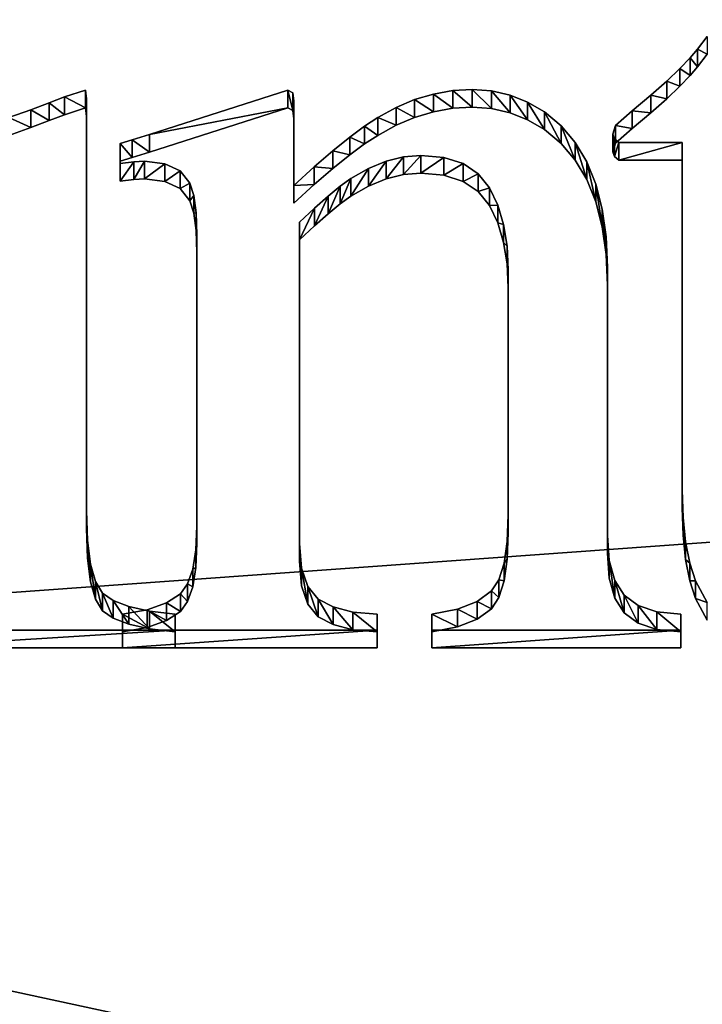
# Model space of a CAD drawing. Units: metres. Extents: x -21.7 to -8.4, y -0.6 to 15.9.
# Drawn here: x -19 to -18.9, y 2.7 to 2.9 of the extents above; entities that cross this region are included whole.
import ezdxf

# ---------------------------------------------------------------- set-up
doc = ezdxf.new("R2010")
doc.units = ezdxf.units.M

msp = doc.modelspace()

# ---------------------------------------------------------------- linework, layer by layer
at = {"layer": 'MF56.extreme.purged'}
for points in [[(-18.894249, 2.848182, 7.452526), (-18.896172, 2.84579, 7.452948), (-18.897575, 2.844117, 7.453243), (-18.899567, 2.841996, 7.453617), (-18.9021, 2.839578, 7.454043), (-18.905176, 2.836861, 7.454522), (-18.908794, 2.833846, 7.455053), (-18.912008, 2.831014, 7.455553), (-18.912514, 2.829293, 7.455856), (-18.912233, 2.828405, 7.456013), (-18.911386, 2.827739, 7.45613), (-18.899099, 2.827739, 7.45613), (-18.899099, 2.76045, 7.467996), (-18.898935, 2.755148, 7.46893), (-18.898449, 2.750457, 7.469757), (-18.897638, 2.746376, 7.470477), (-18.896505, 2.742906, 7.471089), (-18.894268, 2.738709, 7.471829)], [(-18.894268, 2.735291, 7.452443), (-18.896505, 2.739488, 7.451703), (-18.897638, 2.742958, 7.45109), (-18.898449, 2.747039, 7.450372), (-18.898935, 2.751729, 7.449544), (-18.899099, 2.757032, 7.448609), (-18.899099, 2.82432, 7.436745), (-18.911386, 2.82432, 7.436745), (-18.912233, 2.824986, 7.436627), (-18.912514, 2.825875, 7.43647), (-18.912008, 2.827596, 7.436167), (-18.908794, 2.830428, 7.435667), (-18.905176, 2.833443, 7.435136), (-18.9021, 2.836159, 7.434657), (-18.899567, 2.838578, 7.43423), (-18.897575, 2.840698, 7.433856), (-18.896172, 2.842371, 7.433561), (-18.894249, 2.844764, 7.433139)], [(-19.051985, 2.733357, 7.472773), (-18.997189, 2.733357, 7.472773), (-18.997189, 2.736466, 7.472224), (-19.002167, 2.737056, 7.47212), (-19.006166, 2.737937, 7.471964), (-19.009186, 2.73911, 7.471758), (-19.011225, 2.740575, 7.4715), (-19.012583, 2.742774, 7.471112), (-19.013552, 2.746154, 7.470516), (-19.014133, 2.750714, 7.469712), (-19.014326, 2.756453, 7.4687), (-19.014326, 2.836177, 7.454642), (-19.014551, 2.837843, 7.454349), (-19.01861, 2.836511, 7.454584), (-19.021538, 2.835351, 7.454788), (-19.025126, 2.834018, 7.455023), (-19.029379, 2.832513, 7.455288)], [(-19.029379, 2.829095, 7.435903), (-19.025126, 2.8306, 7.435637), (-19.021538, 2.831933, 7.435402), (-19.01861, 2.833092, 7.435198), (-19.014551, 2.834425, 7.434963), (-19.014326, 2.832759, 7.435256), (-19.014326, 2.753034, 7.449314), (-19.014133, 2.747295, 7.450326), (-19.013552, 2.742736, 7.45113), (-19.012583, 2.739356, 7.451726), (-19.011225, 2.737156, 7.452114), (-19.009186, 2.735692, 7.452372), (-19.006166, 2.734519, 7.452579), (-19.002167, 2.733638, 7.452734), (-18.997189, 2.733048, 7.452838), (-18.997189, 2.729939, 7.453386), (-19.051985, 2.729939, 7.453386)]]:
    msp.add_polyline3d(points, dxfattribs=at)
for points in [[(-19.007393, 2.733357, 7.472773), (-18.958122, 2.733357, 7.472773), (-18.958122, 2.736466, 7.472224), (-18.962845, 2.736892, 7.472149), (-18.96664, 2.737873, 7.471976), (-18.969509, 2.739409, 7.471705), (-18.971514, 2.741808, 7.471282), (-18.972717, 2.74538, 7.470652), (-18.973118, 2.750124, 7.469816), (-18.973118, 2.812304, 7.458852), (-18.970215, 2.815039, 7.45837), (-18.967592, 2.817357, 7.457961), (-18.965252, 2.819258, 7.457625), (-18.963196, 2.820743, 7.457364), (-18.95977, 2.822686, 7.457021), (-18.956373, 2.824075, 7.456776), (-18.953007, 2.824907, 7.456629), (-18.949665, 2.825185, 7.456581), (-18.945198, 2.824793, 7.45665), (-18.94149, 2.823616, 7.456858), (-18.938545, 2.821656, 7.457203), (-18.936361, 2.818911, 7.457687), (-18.934782, 2.81557, 7.458277), (-18.933655, 2.811819, 7.458938), (-18.932978, 2.807658, 7.459671), (-18.932753, 2.803088, 7.460477), (-18.932753, 2.755675, 7.468837), (-18.932959, 2.750509, 7.469748), (-18.933571, 2.746335, 7.470484), (-18.934593, 2.743153, 7.471045), (-18.936024, 2.740963, 7.471431), (-18.938753, 2.738958, 7.471785), (-18.942589, 2.737459, 7.472049), (-18.947523, 2.736466, 7.472224), (-18.947523, 2.733357, 7.472773), (-18.899378, 2.733357, 7.472773), (-18.899378, 2.736466, 7.472224), (-18.904001, 2.736923, 7.472143), (-18.907646, 2.738144, 7.471928), (-18.910316, 2.74013, 7.471578), (-18.912132, 2.742993, 7.471074), (-18.913221, 2.746842, 7.470395), (-18.913586, 2.751678, 7.469542), (-18.913586, 2.803533, 7.460398), (-18.913834, 2.809449, 7.459356), (-18.914579, 2.814826, 7.458407), (-18.915823, 2.819664, 7.457554), (-18.917562, 2.823963, 7.456797), (-18.919798, 2.827723, 7.456133), (-18.922531, 2.830943, 7.455565), (-18.925762, 2.833624, 7.455092), (-18.929005, 2.835518, 7.454759), (-18.932415, 2.836872, 7.45452), (-18.935995, 2.837684, 7.454377), (-18.939743, 2.837954, 7.454329), (-18.943504, 2.837737, 7.454368), (-18.947212, 2.837084, 7.454483), (-18.950865, 2.835996, 7.454675), (-18.954464, 2.834472, 7.454943), (-18.95801, 2.832513, 7.455288), (-18.960533, 2.830852, 7.455582), (-18.963421, 2.828711, 7.455959), (-18.966667, 2.826091, 7.456421), (-18.970276, 2.822991, 7.456968), (-18.974245, 2.819411, 7.457599), (-18.974245, 2.835733, 7.45472), (-18.974415, 2.837288, 7.454447), (-18.975372, 2.837843, 7.454349), (-19.002127, 2.829257, 7.455862), (-19.005489, 2.828218, 7.456046), (-19.007845, 2.827517, 7.45617), (-19.007845, 2.82363, 7.456855), (-19.005196, 2.823963, 7.456797), (-19.003109, 2.824075, 7.456776), (-18.999174, 2.823606, 7.456859), (-18.996243, 2.822199, 7.457108), (-18.994314, 2.819855, 7.45752), (-18.993563, 2.817461, 7.457942), (-18.993111, 2.81413, 7.45853), (-18.99296, 2.809861, 7.459283), (-18.99296, 2.753566, 7.46921), (-18.993162, 2.748913, 7.470029), (-18.993765, 2.745169, 7.47069), (-18.99477, 2.742333, 7.471189), (-18.996176, 2.740408, 7.471529), (-18.998848, 2.738662, 7.471838), (-19.002588, 2.737348, 7.472069), (-19.007393, 2.736466, 7.472224)], [(-19.007393, 2.733048, 7.452838), (-19.002588, 2.73393, 7.452682), (-18.998848, 2.735244, 7.452451), (-18.996176, 2.73699, 7.452143), (-18.99477, 2.738915, 7.451803), (-18.993765, 2.74175, 7.451304), (-18.993162, 2.745494, 7.450644), (-18.99296, 2.750148, 7.449823), (-18.99296, 2.806443, 7.439897), (-18.993111, 2.810712, 7.439144), (-18.993563, 2.814043, 7.438556), (-18.994314, 2.816437, 7.438135), (-18.996243, 2.818781, 7.437721), (-18.999174, 2.820188, 7.437473), (-19.003109, 2.820656, 7.437391), (-19.005196, 2.820545, 7.43741), (-19.007845, 2.820212, 7.437469), (-19.007845, 2.824098, 7.436784), (-19.005489, 2.8248, 7.43666), (-19.002127, 2.825839, 7.436477), (-18.975372, 2.834425, 7.434963), (-18.974415, 2.833869, 7.435061), (-18.974245, 2.832315, 7.435335), (-18.974245, 2.815992, 7.438213), (-18.970276, 2.819573, 7.437582), (-18.966667, 2.822672, 7.437036), (-18.963421, 2.825293, 7.436573), (-18.960533, 2.827434, 7.436195), (-18.95801, 2.829095, 7.435903), (-18.954464, 2.831054, 7.435557), (-18.950865, 2.832577, 7.435288), (-18.947212, 2.833665, 7.435097), (-18.943504, 2.834318, 7.434981), (-18.939743, 2.834536, 7.434943), (-18.935995, 2.834265, 7.434991), (-18.932415, 2.833453, 7.435134), (-18.929005, 2.8321, 7.435373), (-18.925762, 2.830205, 7.435707), (-18.922531, 2.827524, 7.436179), (-18.919798, 2.824304, 7.436747), (-18.917562, 2.820545, 7.43741), (-18.915823, 2.816246, 7.438168), (-18.914579, 2.811408, 7.439021), (-18.913834, 2.806031, 7.43997), (-18.913586, 2.800114, 7.441013), (-18.913586, 2.74826, 7.450156), (-18.913221, 2.743423, 7.451009), (-18.912132, 2.739574, 7.451687), (-18.910316, 2.736712, 7.452192), (-18.907646, 2.734726, 7.452543), (-18.904001, 2.733504, 7.452758), (-18.899378, 2.733048, 7.452838), (-18.899378, 2.729939, 7.453386), (-18.947523, 2.729939, 7.453386), (-18.947523, 2.733048, 7.452838), (-18.942589, 2.734041, 7.452663), (-18.938753, 2.73554, 7.452398), (-18.936024, 2.737545, 7.452045), (-18.934593, 2.739734, 7.451659), (-18.933571, 2.742916, 7.451098), (-18.932959, 2.74709, 7.450362), (-18.932753, 2.752257, 7.449451), (-18.932753, 2.79967, 7.441091), (-18.932978, 2.80424, 7.440286), (-18.933655, 2.8084, 7.439551), (-18.934782, 2.812151, 7.43889), (-18.936361, 2.815493, 7.438301), (-18.938545, 2.818238, 7.437817), (-18.94149, 2.820198, 7.437471), (-18.945198, 2.821375, 7.437263), (-18.949665, 2.821767, 7.437195), (-18.953007, 2.821489, 7.437244), (-18.956373, 2.820656, 7.437391), (-18.95977, 2.819268, 7.437635), (-18.963196, 2.817325, 7.437978), (-18.965252, 2.81584, 7.43824), (-18.967592, 2.813938, 7.438575), (-18.970215, 2.81162, 7.438983), (-18.973118, 2.808887, 7.439466), (-18.973118, 2.746706, 7.45043), (-18.972717, 2.741961, 7.451267), (-18.971514, 2.73839, 7.451897), (-18.969509, 2.735991, 7.45232), (-18.96664, 2.734454, 7.45259), (-18.962845, 2.733474, 7.452763), (-18.958122, 2.733048, 7.452838), (-18.958122, 2.729939, 7.453386), (-19.007393, 2.729939, 7.453386)]]:
    msp.add_polyline3d(points, close=True, dxfattribs=at)
for points in [[(-20.723709, 3.778992, 6.732058), (-18.138756, 2.79308, 6.732058), (-18.138756, 3.815846, 6.732058)], [(-9.306398, -0.550991, -7.217052), (-20.7237, -0.550991, -7.217052), (-20.7237, 3.816272, -7.217052), (-9.306398, 3.816272, -7.217052)], [(-9.306398, 3.816272, 6.731661), (-20.7237, 3.816272, 6.731661), (-20.7237, -0.550991, 6.731661), (-9.306398, -0.550991, 6.731661)], [(-18.138756, 2.79308, 6.732058), (-20.723709, 3.778992, 6.732058), (-20.723709, 3.331698, 6.732058)], [(-20.723709, 3.331698, 6.732058), (-18.138756, 0.37396, 6.732058), (-18.138756, 2.79308, 6.732058)], [(-18.138756, 0.37396, 6.732058), (-20.723709, 3.331698, 6.732058), (-20.723709, 0.366838, 6.732058)], [(-19.296547, 2.926877, 7.429853), (-17.869385, 2.824133, 7.447544), (-17.869385, 3.02962, 7.412164)], [(-19.296547, 2.926877, 7.429853), (-19.296547, 2.72139, 7.465234), (-17.869385, 2.824133, 7.447544)], [(-18.896172, 2.84579, 7.452948), (-18.894249, 2.848182, 7.452526), (-18.894249, 2.844764, 7.433139)], [(-18.897575, 2.844117, 7.453243), (-18.896172, 2.84579, 7.452948), (-18.896172, 2.842371, 7.433561)], [(-18.896172, 2.84579, 7.452948), (-18.894249, 2.844764, 7.433139), (-18.896172, 2.842371, 7.433561)], [(-18.899567, 2.841996, 7.453617), (-18.897575, 2.844117, 7.453243), (-18.897575, 2.840698, 7.433856)], [(-18.897575, 2.844117, 7.453243), (-18.896172, 2.842371, 7.433561), (-18.897575, 2.840698, 7.433856)], [(-18.9021, 2.839578, 7.454043), (-18.899567, 2.841996, 7.453617), (-18.899567, 2.838578, 7.43423)], [(-18.899567, 2.841996, 7.453617), (-18.897575, 2.840698, 7.433856), (-18.899567, 2.838578, 7.43423)], [(-18.905176, 2.836861, 7.454522), (-18.9021, 2.839578, 7.454043), (-18.9021, 2.836159, 7.434657)], [(-18.9021, 2.839578, 7.454043), (-18.899567, 2.838578, 7.43423), (-18.9021, 2.836159, 7.434657)], [(-19.01861, 2.836511, 7.454584), (-19.014551, 2.837843, 7.454349), (-19.014551, 2.834425, 7.434963)], [(-19.014551, 2.837843, 7.454349), (-19.014326, 2.836177, 7.454642), (-19.014326, 2.832759, 7.435256)], [(-19.014551, 2.837843, 7.454349), (-19.014326, 2.832759, 7.435256), (-19.014551, 2.834425, 7.434963)], [(-19.002127, 2.829257, 7.455862), (-18.975372, 2.837843, 7.454349), (-18.975372, 2.834425, 7.434963)], [(-18.975372, 2.837843, 7.454349), (-18.974415, 2.837288, 7.454447), (-18.974415, 2.833869, 7.435061)], [(-18.975372, 2.837843, 7.454349), (-18.974415, 2.833869, 7.435061), (-18.975372, 2.834425, 7.434963)], [(-18.947212, 2.837084, 7.454483), (-18.943504, 2.837737, 7.454368), (-18.943504, 2.834318, 7.434981)], [(-18.943504, 2.837737, 7.454368), (-18.939743, 2.837954, 7.454329), (-18.939743, 2.834536, 7.434943)], [(-18.943504, 2.837737, 7.454368), (-18.939743, 2.834536, 7.434943), (-18.943504, 2.834318, 7.434981)], [(-18.939743, 2.837954, 7.454329), (-18.935995, 2.837684, 7.454377), (-18.935995, 2.834265, 7.434991)], [(-18.939743, 2.837954, 7.454329), (-18.935995, 2.834265, 7.434991), (-18.939743, 2.834536, 7.434943)], [(-18.935995, 2.837684, 7.454377), (-18.932415, 2.836872, 7.45452), (-18.932415, 2.833453, 7.435134)], [(-18.935995, 2.837684, 7.454377), (-18.932415, 2.833453, 7.435134), (-18.935995, 2.834265, 7.434991)], [(-19.021538, 2.835351, 7.454788), (-19.01861, 2.836511, 7.454584), (-19.01861, 2.833092, 7.435198)], [(-19.01861, 2.836511, 7.454584), (-19.014551, 2.834425, 7.434963), (-19.01861, 2.833092, 7.435198)], [(-19.014326, 2.836177, 7.454642), (-19.014326, 2.756453, 7.4687), (-19.014326, 2.753034, 7.449314)], [(-19.014326, 2.836177, 7.454642), (-19.014326, 2.753034, 7.449314), (-19.014326, 2.832759, 7.435256)], [(-18.974415, 2.837288, 7.454447), (-18.974245, 2.835733, 7.45472), (-18.974245, 2.832315, 7.435335)], [(-18.974415, 2.837288, 7.454447), (-18.974245, 2.832315, 7.435335), (-18.974415, 2.833869, 7.435061)], [(-18.974245, 2.835733, 7.45472), (-18.974245, 2.819411, 7.457599), (-18.974245, 2.815992, 7.438213)], [(-18.974245, 2.835733, 7.45472), (-18.974245, 2.815992, 7.438213), (-18.974245, 2.832315, 7.435335)], [(-18.954464, 2.834472, 7.454943), (-18.950865, 2.835996, 7.454675), (-18.950865, 2.832577, 7.435288)], [(-18.950865, 2.835996, 7.454675), (-18.947212, 2.837084, 7.454483), (-18.947212, 2.833665, 7.435097)], [(-18.950865, 2.835996, 7.454675), (-18.947212, 2.833665, 7.435097), (-18.950865, 2.832577, 7.435288)], [(-18.947212, 2.837084, 7.454483), (-18.943504, 2.834318, 7.434981), (-18.947212, 2.833665, 7.435097)], [(-18.932415, 2.836872, 7.45452), (-18.929005, 2.835518, 7.454759), (-18.929005, 2.8321, 7.435373)], [(-18.932415, 2.836872, 7.45452), (-18.929005, 2.8321, 7.435373), (-18.932415, 2.833453, 7.435134)], [(-18.908794, 2.833846, 7.455053), (-18.905176, 2.836861, 7.454522), (-18.905176, 2.833443, 7.435136)], [(-18.905176, 2.836861, 7.454522), (-18.9021, 2.836159, 7.434657), (-18.905176, 2.833443, 7.435136)], [(-19.029379, 2.832513, 7.455288), (-19.025126, 2.834018, 7.455023), (-19.025126, 2.8306, 7.435637)], [(-19.025126, 2.834018, 7.455023), (-19.021538, 2.835351, 7.454788), (-19.021538, 2.831933, 7.435402)], [(-19.025126, 2.834018, 7.455023), (-19.021538, 2.831933, 7.435402), (-19.025126, 2.8306, 7.435637)], [(-19.021538, 2.835351, 7.454788), (-19.01861, 2.833092, 7.435198), (-19.021538, 2.831933, 7.435402)], [(-19.002127, 2.829257, 7.455862), (-18.975372, 2.834425, 7.434963), (-19.002127, 2.825839, 7.436477)], [(-18.95801, 2.832513, 7.455288), (-18.954464, 2.834472, 7.454943), (-18.954464, 2.831054, 7.435557)], [(-18.954464, 2.834472, 7.454943), (-18.950865, 2.832577, 7.435288), (-18.954464, 2.831054, 7.435557)], [(-18.929005, 2.835518, 7.454759), (-18.925762, 2.833624, 7.455092), (-18.925762, 2.830205, 7.435707)], [(-18.929005, 2.835518, 7.454759), (-18.925762, 2.830205, 7.435707), (-18.929005, 2.8321, 7.435373)], [(-18.912008, 2.831014, 7.455553), (-18.908794, 2.833846, 7.455053), (-18.908794, 2.830428, 7.435667)], [(-18.908794, 2.833846, 7.455053), (-18.905176, 2.833443, 7.435136), (-18.908794, 2.830428, 7.435667)], [(-19.029379, 2.832513, 7.455288), (-19.025126, 2.8306, 7.435637), (-19.029379, 2.829095, 7.435903)], [(-18.960533, 2.830852, 7.455582), (-18.95801, 2.832513, 7.455288), (-18.95801, 2.829095, 7.435903)], [(-18.95801, 2.832513, 7.455288), (-18.954464, 2.831054, 7.435557), (-18.95801, 2.829095, 7.435903)], [(-18.925762, 2.833624, 7.455092), (-18.922531, 2.830943, 7.455565), (-18.922531, 2.827524, 7.436179)], [(-18.925762, 2.833624, 7.455092), (-18.922531, 2.827524, 7.436179), (-18.925762, 2.830205, 7.435707)], [(-18.963421, 2.828711, 7.455959), (-18.960533, 2.830852, 7.455582), (-18.960533, 2.827434, 7.436195)], [(-18.960533, 2.830852, 7.455582), (-18.95801, 2.829095, 7.435903), (-18.960533, 2.827434, 7.436195)], [(-18.922531, 2.830943, 7.455565), (-18.919798, 2.827723, 7.456133), (-18.919798, 2.824304, 7.436747)], [(-18.922531, 2.830943, 7.455565), (-18.919798, 2.824304, 7.436747), (-18.922531, 2.827524, 7.436179)], [(-18.912514, 2.829293, 7.455856), (-18.912008, 2.831014, 7.455553), (-18.912008, 2.827596, 7.436167)], [(-18.912008, 2.831014, 7.455553), (-18.908794, 2.830428, 7.435667), (-18.912008, 2.827596, 7.436167)], [(-19.007845, 2.827517, 7.45617), (-19.005489, 2.828218, 7.456046), (-19.005489, 2.8248, 7.43666)], [(-19.005489, 2.828218, 7.456046), (-19.002127, 2.829257, 7.455862), (-19.002127, 2.825839, 7.436477)], [(-19.005489, 2.828218, 7.456046), (-19.002127, 2.825839, 7.436477), (-19.005489, 2.8248, 7.43666)], [(-18.966667, 2.826091, 7.456421), (-18.963421, 2.828711, 7.455959), (-18.963421, 2.825293, 7.436573)], [(-18.963421, 2.828711, 7.455959), (-18.960533, 2.827434, 7.436195), (-18.963421, 2.825293, 7.436573)], [(-18.912514, 2.829293, 7.455856), (-18.912008, 2.827596, 7.436167), (-18.912514, 2.825875, 7.43647)], [(-18.912233, 2.828405, 7.456013), (-18.912514, 2.829293, 7.455856), (-18.912514, 2.825875, 7.43647)], [(-18.912233, 2.828405, 7.456013), (-18.912514, 2.825875, 7.43647), (-18.912233, 2.824986, 7.436627)], [(-18.911386, 2.827739, 7.45613), (-18.912233, 2.828405, 7.456013), (-18.912233, 2.824986, 7.436627)], [(-19.007845, 2.827517, 7.45617), (-19.005489, 2.8248, 7.43666), (-19.007845, 2.824098, 7.436784)], [(-19.007845, 2.82363, 7.456855), (-19.007845, 2.827517, 7.45617), (-19.007845, 2.824098, 7.436784)], [(-18.919798, 2.827723, 7.456133), (-18.917562, 2.823963, 7.456797), (-18.917562, 2.820545, 7.43741)], [(-18.919798, 2.827723, 7.456133), (-18.917562, 2.820545, 7.43741), (-18.919798, 2.824304, 7.436747)], [(-18.911386, 2.827739, 7.45613), (-18.912233, 2.824986, 7.436627), (-18.911386, 2.82432, 7.436745)], [(-18.899099, 2.827739, 7.45613), (-18.911386, 2.827739, 7.45613), (-18.911386, 2.82432, 7.436745)], [(-18.899099, 2.827739, 7.45613), (-18.911386, 2.82432, 7.436745), (-18.899099, 2.82432, 7.436745)], [(-18.899099, 2.76045, 7.467996), (-18.899099, 2.827739, 7.45613), (-18.899099, 2.82432, 7.436745)], [(-18.970276, 2.822991, 7.456968), (-18.966667, 2.826091, 7.456421), (-18.966667, 2.822672, 7.437036)], [(-18.966667, 2.826091, 7.456421), (-18.963421, 2.825293, 7.436573), (-18.966667, 2.822672, 7.437036)], [(-18.953007, 2.824907, 7.456629), (-18.956373, 2.824075, 7.456776), (-18.956373, 2.820656, 7.437391)], [(-18.953007, 2.824907, 7.456629), (-18.956373, 2.820656, 7.437391), (-18.953007, 2.821489, 7.437244)], [(-18.949665, 2.825185, 7.456581), (-18.953007, 2.824907, 7.456629), (-18.953007, 2.821489, 7.437244)], [(-18.949665, 2.825185, 7.456581), (-18.953007, 2.821489, 7.437244), (-18.949665, 2.821767, 7.437195)], [(-18.945198, 2.824793, 7.45665), (-18.949665, 2.825185, 7.456581), (-18.949665, 2.821767, 7.437195)], [(-18.945198, 2.824793, 7.45665), (-18.949665, 2.821767, 7.437195), (-18.945198, 2.821375, 7.437263)], [(-18.94149, 2.823616, 7.456858), (-18.945198, 2.824793, 7.45665), (-18.945198, 2.821375, 7.437263)], [(-18.899099, 2.76045, 7.467996), (-18.899099, 2.82432, 7.436745), (-18.899099, 2.757032, 7.448609)], [(-19.296547, 2.72139, 7.465234), (-17.869385, 2.413159, 7.518304), (-17.869385, 2.824133, 7.447544)], [(-19.007845, 2.82363, 7.456855), (-19.007845, 2.824098, 7.436784), (-19.007845, 2.820212, 7.437469)], [(-19.005196, 2.823963, 7.456797), (-19.007845, 2.82363, 7.456855), (-19.007845, 2.820212, 7.437469)], [(-19.005196, 2.823963, 7.456797), (-19.007845, 2.820212, 7.437469), (-19.005196, 2.820545, 7.43741)], [(-19.003109, 2.824075, 7.456776), (-19.005196, 2.823963, 7.456797), (-19.005196, 2.820545, 7.43741)], [(-19.003109, 2.824075, 7.456776), (-19.005196, 2.820545, 7.43741), (-19.003109, 2.820656, 7.437391)], [(-18.999174, 2.823606, 7.456859), (-19.003109, 2.824075, 7.456776), (-19.003109, 2.820656, 7.437391)], [(-18.999174, 2.823606, 7.456859), (-19.003109, 2.820656, 7.437391), (-18.999174, 2.820188, 7.437473)], [(-18.996243, 2.822199, 7.457108), (-18.999174, 2.823606, 7.456859), (-18.999174, 2.820188, 7.437473)], [(-18.974245, 2.819411, 7.457599), (-18.970276, 2.822991, 7.456968), (-18.970276, 2.819573, 7.437582)], [(-18.970276, 2.822991, 7.456968), (-18.966667, 2.822672, 7.437036), (-18.970276, 2.819573, 7.437582)], [(-18.95977, 2.822686, 7.457021), (-18.963196, 2.820743, 7.457364), (-18.963196, 2.817325, 7.437978)], [(-18.95977, 2.822686, 7.457021), (-18.963196, 2.817325, 7.437978), (-18.95977, 2.819268, 7.437635)], [(-18.956373, 2.824075, 7.456776), (-18.95977, 2.822686, 7.457021), (-18.95977, 2.819268, 7.437635)], [(-18.956373, 2.824075, 7.456776), (-18.95977, 2.819268, 7.437635), (-18.956373, 2.820656, 7.437391)], [(-18.94149, 2.823616, 7.456858), (-18.945198, 2.821375, 7.437263), (-18.94149, 2.820198, 7.437471)], [(-18.938545, 2.821656, 7.457203), (-18.94149, 2.823616, 7.456858), (-18.94149, 2.820198, 7.437471)], [(-18.917562, 2.823963, 7.456797), (-18.915823, 2.819664, 7.457554), (-18.915823, 2.816246, 7.438168)], [(-18.917562, 2.823963, 7.456797), (-18.915823, 2.816246, 7.438168), (-18.917562, 2.820545, 7.43741)], [(-18.996243, 2.822199, 7.457108), (-18.999174, 2.820188, 7.437473), (-18.996243, 2.818781, 7.437721)], [(-18.994314, 2.819855, 7.45752), (-18.996243, 2.822199, 7.457108), (-18.996243, 2.818781, 7.437721)], [(-18.963196, 2.820743, 7.457364), (-18.965252, 2.819258, 7.457625), (-18.965252, 2.81584, 7.43824)], [(-18.963196, 2.820743, 7.457364), (-18.965252, 2.81584, 7.43824), (-18.963196, 2.817325, 7.437978)], [(-18.938545, 2.821656, 7.457203), (-18.94149, 2.820198, 7.437471), (-18.938545, 2.818238, 7.437817)], [(-18.936361, 2.818911, 7.457687), (-18.938545, 2.821656, 7.457203), (-18.938545, 2.818238, 7.437817)], [(-18.994314, 2.819855, 7.45752), (-18.996243, 2.818781, 7.437721), (-18.994314, 2.816437, 7.438135)], [(-18.993563, 2.817461, 7.457942), (-18.994314, 2.819855, 7.45752), (-18.994314, 2.816437, 7.438135)], [(-18.974245, 2.819411, 7.457599), (-18.970276, 2.819573, 7.437582), (-18.974245, 2.815992, 7.438213)], [(-18.965252, 2.819258, 7.457625), (-18.967592, 2.817357, 7.457961), (-18.967592, 2.813938, 7.438575)], [(-18.965252, 2.819258, 7.457625), (-18.967592, 2.813938, 7.438575), (-18.965252, 2.81584, 7.43824)], [(-18.936361, 2.818911, 7.457687), (-18.938545, 2.818238, 7.437817), (-18.936361, 2.815493, 7.438301)], [(-18.934782, 2.81557, 7.458277), (-18.936361, 2.818911, 7.457687), (-18.936361, 2.815493, 7.438301)], [(-18.915823, 2.819664, 7.457554), (-18.914579, 2.814826, 7.458407), (-18.914579, 2.811408, 7.439021)], [(-18.915823, 2.819664, 7.457554), (-18.914579, 2.811408, 7.439021), (-18.915823, 2.816246, 7.438168)], [(-18.993563, 2.817461, 7.457942), (-18.994314, 2.816437, 7.438135), (-18.993563, 2.814043, 7.438556)], [(-18.993111, 2.81413, 7.45853), (-18.993563, 2.817461, 7.457942), (-18.993563, 2.814043, 7.438556)], [(-18.967592, 2.817357, 7.457961), (-18.970215, 2.815039, 7.45837), (-18.970215, 2.81162, 7.438983)], [(-18.967592, 2.817357, 7.457961), (-18.970215, 2.81162, 7.438983), (-18.967592, 2.813938, 7.438575)], [(-18.970215, 2.815039, 7.45837), (-18.973118, 2.812304, 7.458852), (-18.973118, 2.808887, 7.439466)], [(-18.970215, 2.815039, 7.45837), (-18.973118, 2.808887, 7.439466), (-18.970215, 2.81162, 7.438983)], [(-18.934782, 2.81557, 7.458277), (-18.936361, 2.815493, 7.438301), (-18.934782, 2.812151, 7.43889)], [(-18.933655, 2.811819, 7.458938), (-18.934782, 2.81557, 7.458277), (-18.934782, 2.812151, 7.43889)], [(-18.914579, 2.814826, 7.458407), (-18.913834, 2.809449, 7.459356), (-18.913834, 2.806031, 7.43997)], [(-18.914579, 2.814826, 7.458407), (-18.913834, 2.806031, 7.43997), (-18.914579, 2.811408, 7.439021)], [(-18.993111, 2.81413, 7.45853), (-18.993563, 2.814043, 7.438556), (-18.993111, 2.810712, 7.439144)], [(-18.99296, 2.809861, 7.459283), (-18.993111, 2.81413, 7.45853), (-18.993111, 2.810712, 7.439144)], [(-18.973118, 2.812304, 7.458852), (-18.973118, 2.750124, 7.469816), (-18.973118, 2.746706, 7.45043)], [(-18.973118, 2.812304, 7.458852), (-18.973118, 2.746706, 7.45043), (-18.973118, 2.808887, 7.439466)], [(-18.933655, 2.811819, 7.458938), (-18.934782, 2.812151, 7.43889), (-18.933655, 2.8084, 7.439551)], [(-18.932978, 2.807658, 7.459671), (-18.933655, 2.811819, 7.458938), (-18.933655, 2.8084, 7.439551)], [(-18.99296, 2.809861, 7.459283), (-18.993111, 2.810712, 7.439144), (-18.99296, 2.806443, 7.439897)], [(-18.99296, 2.753566, 7.46921), (-18.99296, 2.809861, 7.459283), (-18.99296, 2.806443, 7.439897)], [(-18.913834, 2.809449, 7.459356), (-18.913586, 2.803533, 7.460398), (-18.913586, 2.800114, 7.441013)], [(-18.913834, 2.809449, 7.459356), (-18.913586, 2.800114, 7.441013), (-18.913834, 2.806031, 7.43997)], [(-18.932978, 2.807658, 7.459671), (-18.933655, 2.8084, 7.439551), (-18.932978, 2.80424, 7.440286)], [(-18.932753, 2.803088, 7.460477), (-18.932978, 2.807658, 7.459671), (-18.932978, 2.80424, 7.440286)], [(-18.99296, 2.753566, 7.46921), (-18.99296, 2.806443, 7.439897), (-18.99296, 2.750148, 7.449823)], [(-18.932753, 2.803088, 7.460477), (-18.932978, 2.80424, 7.440286), (-18.932753, 2.79967, 7.441091)], [(-18.913586, 2.803533, 7.460398), (-18.913586, 2.751678, 7.469542), (-18.913586, 2.74826, 7.450156)], [(-18.913586, 2.803533, 7.460398), (-18.913586, 2.74826, 7.450156), (-18.913586, 2.800114, 7.441013)], [(-18.932753, 2.755675, 7.468837), (-18.932753, 2.803088, 7.460477), (-18.932753, 2.79967, 7.441091)], [(-18.932753, 2.755675, 7.468837), (-18.932753, 2.79967, 7.441091), (-18.932753, 2.752257, 7.449451)], [(-18.898935, 2.755148, 7.46893), (-18.899099, 2.76045, 7.467996), (-18.899099, 2.757032, 7.448609)], [(-19.014326, 2.756453, 7.4687), (-19.014133, 2.750714, 7.469712), (-19.014133, 2.747295, 7.450326)], [(-19.014326, 2.756453, 7.4687), (-19.014133, 2.747295, 7.450326), (-19.014326, 2.753034, 7.449314)], [(-18.898935, 2.755148, 7.46893), (-18.899099, 2.757032, 7.448609), (-18.898935, 2.751729, 7.449544)], [(-18.932959, 2.750509, 7.469748), (-18.932753, 2.755675, 7.468837), (-18.932753, 2.752257, 7.449451)], [(-18.898449, 2.750457, 7.469757), (-18.898935, 2.755148, 7.46893), (-18.898935, 2.751729, 7.449544)], [(-18.993162, 2.748913, 7.470029), (-18.99296, 2.753566, 7.46921), (-18.99296, 2.750148, 7.449823)], [(-18.932959, 2.750509, 7.469748), (-18.932753, 2.752257, 7.449451), (-18.932959, 2.74709, 7.450362)], [(-19.014133, 2.750714, 7.469712), (-19.013552, 2.746154, 7.470516), (-19.013552, 2.742736, 7.45113)], [(-19.014133, 2.750714, 7.469712), (-19.013552, 2.742736, 7.45113), (-19.014133, 2.747295, 7.450326)], [(-18.993162, 2.748913, 7.470029), (-18.99296, 2.750148, 7.449823), (-18.993162, 2.745494, 7.450644)], [(-18.973118, 2.750124, 7.469816), (-18.972717, 2.74538, 7.470652), (-18.972717, 2.741961, 7.451267)], [(-18.973118, 2.750124, 7.469816), (-18.972717, 2.741961, 7.451267), (-18.973118, 2.746706, 7.45043)], [(-18.933571, 2.746335, 7.470484), (-18.932959, 2.750509, 7.469748), (-18.932959, 2.74709, 7.450362)], [(-18.913586, 2.751678, 7.469542), (-18.913221, 2.746842, 7.470395), (-18.913221, 2.743423, 7.451009)], [(-18.913586, 2.751678, 7.469542), (-18.913221, 2.743423, 7.451009), (-18.913586, 2.74826, 7.450156)], [(-18.898449, 2.750457, 7.469757), (-18.898935, 2.751729, 7.449544), (-18.898449, 2.747039, 7.450372)], [(-18.897638, 2.746376, 7.470477), (-18.898449, 2.750457, 7.469757), (-18.898449, 2.747039, 7.450372)], [(-18.993765, 2.745169, 7.47069), (-18.993162, 2.748913, 7.470029), (-18.993162, 2.745494, 7.450644)], [(-18.934593, 2.743153, 7.471045), (-18.933571, 2.746335, 7.470484), (-18.933571, 2.742916, 7.451098)], [(-18.933571, 2.746335, 7.470484), (-18.932959, 2.74709, 7.450362), (-18.933571, 2.742916, 7.451098)], [(-18.913221, 2.746842, 7.470395), (-18.912132, 2.742993, 7.471074), (-18.912132, 2.739574, 7.451687)], [(-18.913221, 2.746842, 7.470395), (-18.912132, 2.739574, 7.451687), (-18.913221, 2.743423, 7.451009)], [(-18.897638, 2.746376, 7.470477), (-18.898449, 2.747039, 7.450372), (-18.897638, 2.742958, 7.45109)], [(-18.896505, 2.742906, 7.471089), (-18.897638, 2.746376, 7.470477), (-18.897638, 2.742958, 7.45109)], [(-19.013552, 2.746154, 7.470516), (-19.012583, 2.742774, 7.471112), (-19.012583, 2.739356, 7.451726)], [(-19.013552, 2.746154, 7.470516), (-19.012583, 2.739356, 7.451726), (-19.013552, 2.742736, 7.45113)], [(-18.99477, 2.742333, 7.471189), (-18.993765, 2.745169, 7.47069), (-18.993765, 2.74175, 7.451304)], [(-18.993765, 2.745169, 7.47069), (-18.993162, 2.745494, 7.450644), (-18.993765, 2.74175, 7.451304)], [(-18.972717, 2.74538, 7.470652), (-18.971514, 2.741808, 7.471282), (-18.971514, 2.73839, 7.451897)], [(-18.972717, 2.74538, 7.470652), (-18.971514, 2.73839, 7.451897), (-18.972717, 2.741961, 7.451267)], [(-19.012583, 2.742774, 7.471112), (-19.011225, 2.740575, 7.4715), (-19.011225, 2.737156, 7.452114)], [(-19.012583, 2.742774, 7.471112), (-19.011225, 2.737156, 7.452114), (-19.012583, 2.739356, 7.451726)], [(-18.936024, 2.740963, 7.471431), (-18.934593, 2.743153, 7.471045), (-18.934593, 2.739734, 7.451659)], [(-18.934593, 2.743153, 7.471045), (-18.933571, 2.742916, 7.451098), (-18.934593, 2.739734, 7.451659)], [(-18.912132, 2.742993, 7.471074), (-18.910316, 2.74013, 7.471578), (-18.910316, 2.736712, 7.452192)], [(-18.912132, 2.742993, 7.471074), (-18.910316, 2.736712, 7.452192), (-18.912132, 2.739574, 7.451687)], [(-18.896505, 2.742906, 7.471089), (-18.897638, 2.742958, 7.45109), (-18.896505, 2.739488, 7.451703)], [(-18.894268, 2.738709, 7.471829), (-18.896505, 2.742906, 7.471089), (-18.896505, 2.739488, 7.451703)], [(-19.011225, 2.740575, 7.4715), (-19.009186, 2.73911, 7.471758), (-19.009186, 2.735692, 7.452372)], [(-19.011225, 2.740575, 7.4715), (-19.009186, 2.735692, 7.452372), (-19.011225, 2.737156, 7.452114)], [(-18.996176, 2.740408, 7.471529), (-18.99477, 2.742333, 7.471189), (-18.99477, 2.738915, 7.451803)], [(-18.99477, 2.742333, 7.471189), (-18.993765, 2.74175, 7.451304), (-18.99477, 2.738915, 7.451803)], [(-18.971514, 2.741808, 7.471282), (-18.969509, 2.739409, 7.471705), (-18.969509, 2.735991, 7.45232)], [(-18.971514, 2.741808, 7.471282), (-18.969509, 2.735991, 7.45232), (-18.971514, 2.73839, 7.451897)], [(-18.938753, 2.738958, 7.471785), (-18.936024, 2.740963, 7.471431), (-18.936024, 2.737545, 7.452045)], [(-18.936024, 2.740963, 7.471431), (-18.934593, 2.739734, 7.451659), (-18.936024, 2.737545, 7.452045)], [(-19.009186, 2.73911, 7.471758), (-19.006166, 2.737937, 7.471964), (-19.006166, 2.734519, 7.452579)], [(-19.009186, 2.73911, 7.471758), (-19.006166, 2.734519, 7.452579), (-19.009186, 2.735692, 7.452372)], [(-19.002588, 2.737348, 7.472069), (-18.998848, 2.738662, 7.471838), (-18.998848, 2.735244, 7.452451)], [(-18.998848, 2.738662, 7.471838), (-18.996176, 2.740408, 7.471529), (-18.996176, 2.73699, 7.452143)], [(-18.998848, 2.738662, 7.471838), (-18.996176, 2.73699, 7.452143), (-18.998848, 2.735244, 7.452451)], [(-18.996176, 2.740408, 7.471529), (-18.99477, 2.738915, 7.451803), (-18.996176, 2.73699, 7.452143)], [(-18.969509, 2.739409, 7.471705), (-18.96664, 2.737873, 7.471976), (-18.96664, 2.734454, 7.45259)], [(-18.969509, 2.739409, 7.471705), (-18.96664, 2.734454, 7.45259), (-18.969509, 2.735991, 7.45232)], [(-18.942589, 2.737459, 7.472049), (-18.938753, 2.738958, 7.471785), (-18.938753, 2.73554, 7.452398)], [(-18.938753, 2.738958, 7.471785), (-18.936024, 2.737545, 7.452045), (-18.938753, 2.73554, 7.452398)], [(-18.910316, 2.74013, 7.471578), (-18.907646, 2.738144, 7.471928), (-18.907646, 2.734726, 7.452543)], [(-18.910316, 2.74013, 7.471578), (-18.907646, 2.734726, 7.452543), (-18.910316, 2.736712, 7.452192)], [(-18.894268, 2.738709, 7.471829), (-18.896505, 2.739488, 7.451703), (-18.894268, 2.735291, 7.452443)], [(-19.007393, 2.736466, 7.472224), (-19.002588, 2.737348, 7.472069), (-19.002588, 2.73393, 7.452682)], [(-19.006166, 2.737937, 7.471964), (-19.002167, 2.737056, 7.47212), (-19.002167, 2.733638, 7.452734)], [(-19.006166, 2.737937, 7.471964), (-19.002167, 2.733638, 7.452734), (-19.006166, 2.734519, 7.452579)], [(-19.002588, 2.737348, 7.472069), (-18.998848, 2.735244, 7.452451), (-19.002588, 2.73393, 7.452682)], [(-19.002167, 2.737056, 7.47212), (-18.997189, 2.736466, 7.472224), (-18.997189, 2.733048, 7.452838)], [(-19.002167, 2.737056, 7.47212), (-18.997189, 2.733048, 7.452838), (-19.002167, 2.733638, 7.452734)], [(-18.96664, 2.737873, 7.471976), (-18.962845, 2.736892, 7.472149), (-18.962845, 2.733474, 7.452763)], [(-18.96664, 2.737873, 7.471976), (-18.962845, 2.733474, 7.452763), (-18.96664, 2.734454, 7.45259)], [(-18.962845, 2.736892, 7.472149), (-18.958122, 2.736466, 7.472224), (-18.958122, 2.733048, 7.452838)], [(-18.962845, 2.736892, 7.472149), (-18.958122, 2.733048, 7.452838), (-18.962845, 2.733474, 7.452763)], [(-18.947523, 2.736466, 7.472224), (-18.942589, 2.737459, 7.472049), (-18.942589, 2.734041, 7.452663)], [(-18.942589, 2.737459, 7.472049), (-18.938753, 2.73554, 7.452398), (-18.942589, 2.734041, 7.452663)], [(-18.907646, 2.738144, 7.471928), (-18.904001, 2.736923, 7.472143), (-18.904001, 2.733504, 7.452758)], [(-18.907646, 2.738144, 7.471928), (-18.904001, 2.733504, 7.452758), (-18.907646, 2.734726, 7.452543)], [(-18.904001, 2.736923, 7.472143), (-18.899378, 2.736466, 7.472224), (-18.899378, 2.733048, 7.452838)], [(-18.904001, 2.736923, 7.472143), (-18.899378, 2.733048, 7.452838), (-18.904001, 2.733504, 7.452758)], [(-19.007393, 2.736466, 7.472224), (-19.002588, 2.73393, 7.452682), (-19.007393, 2.733048, 7.452838)], [(-19.007393, 2.733357, 7.472773), (-19.007393, 2.736466, 7.472224), (-19.007393, 2.733048, 7.452838)], [(-18.997189, 2.736466, 7.472224), (-18.997189, 2.733357, 7.472773), (-18.997189, 2.729939, 7.453386)], [(-18.997189, 2.736466, 7.472224), (-18.997189, 2.729939, 7.453386), (-18.997189, 2.733048, 7.452838)], [(-18.958122, 2.736466, 7.472224), (-18.958122, 2.733357, 7.472773), (-18.958122, 2.729939, 7.453386)], [(-18.958122, 2.736466, 7.472224), (-18.958122, 2.729939, 7.453386), (-18.958122, 2.733048, 7.452838)], [(-18.947523, 2.736466, 7.472224), (-18.942589, 2.734041, 7.452663), (-18.947523, 2.733048, 7.452838)], [(-18.947523, 2.733357, 7.472773), (-18.947523, 2.736466, 7.472224), (-18.947523, 2.733048, 7.452838)], [(-18.899378, 2.736466, 7.472224), (-18.899378, 2.733357, 7.472773), (-18.899378, 2.729939, 7.453386)], [(-18.899378, 2.736466, 7.472224), (-18.899378, 2.729939, 7.453386), (-18.899378, 2.733048, 7.452838)], [(-18.997189, 2.733357, 7.472773), (-19.051985, 2.733357, 7.472773), (-19.051985, 2.729939, 7.453386)], [(-18.997189, 2.733357, 7.472773), (-19.051985, 2.729939, 7.453386), (-18.997189, 2.729939, 7.453386)], [(-18.958122, 2.733357, 7.472773), (-19.007393, 2.733357, 7.472773), (-19.007393, 2.729939, 7.453386)], [(-18.958122, 2.733357, 7.472773), (-19.007393, 2.729939, 7.453386), (-18.958122, 2.729939, 7.453386)], [(-19.007393, 2.733357, 7.472773), (-19.007393, 2.733048, 7.452838), (-19.007393, 2.729939, 7.453386)], [(-18.947523, 2.733357, 7.472773), (-18.947523, 2.733048, 7.452838), (-18.947523, 2.729939, 7.453386)], [(-18.899378, 2.733357, 7.472773), (-18.947523, 2.733357, 7.472773), (-18.947523, 2.729939, 7.453386)], [(-18.899378, 2.733357, 7.472773), (-18.947523, 2.729939, 7.453386), (-18.899378, 2.729939, 7.453386)], [(-19.296547, 2.310416, 7.535994), (-17.869385, 2.413159, 7.518304), (-19.296547, 2.72139, 7.465234)]]:
    msp.add_3dface(points, dxfattribs=at)

doc.saveas('drawing.dxf')
